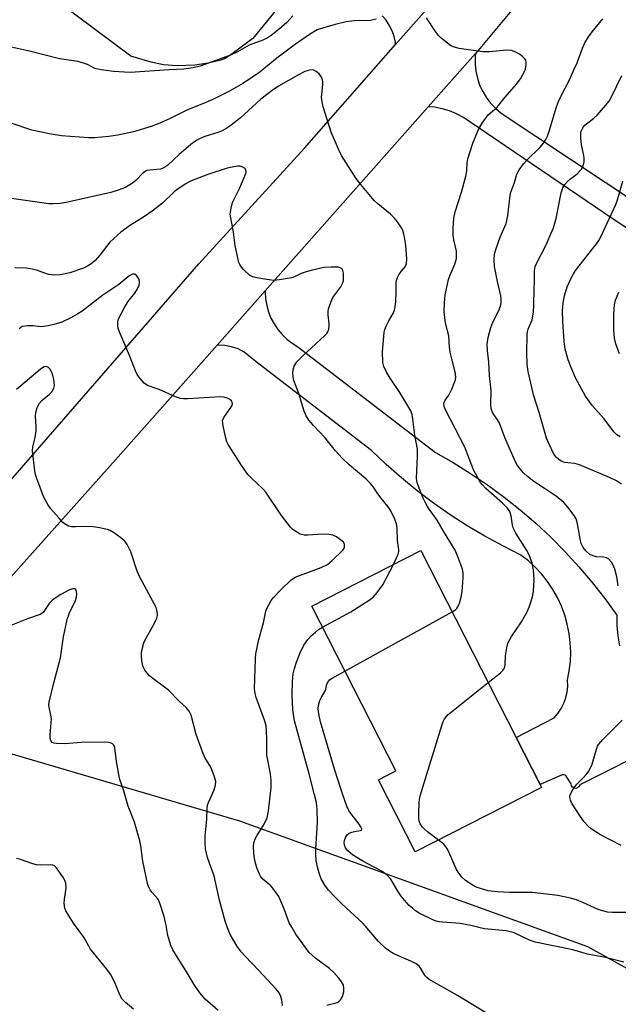
# Model space of a CAD drawing. Units: inches. Extents: x 1309760 to 1315761, y 501449 to 505449.
# Drawn here: x 1312078 to 1312249, y 502546 to 502828 of the extents above; entities that cross this region are included whole.
import ezdxf

# ---------------------------------------------------------------- set-up
doc = ezdxf.new("R2010")
doc.units = ezdxf.units.IN
doc.header["$MEASUREMENT"] = 0
for name, color, linetype in [('BLDG-Footprint', 5, 'Continuous'), ('NTRL-Trees', 3, 'Continuous'), ('TRANS-Driveway', 251, 'Continuous'), ('TRANS-Road', 130, 'Continuous'), ('Undefined', 1, 'Continuous')]:
    doc.layers.add(name, color=color, linetype=linetype)

msp = doc.modelspace()

# ---------------------------------------------------------------- linework, layer by layer
at = {"layer": 'BLDG-Footprint', "elevation": 324.96}
msp.add_lwpolyline([(1312227.06, 502607.64), (1312190.83, 502589.18), (1312180.3, 502609.85), (1312185.3, 502612.4), (1312161.23, 502659.65), (1312192.47, 502675.56), (1312219.73, 502622.03), (1312226.64, 502608.47)], close=True, dxfattribs=at)
at = {"layer": 'NTRL-Trees'}
msp.add_lwpolyline([(1312267.54, 502505.9), (1312254.37, 502467.24), (1311993.44, 502510.14), (1311982.01, 502519.59), (1311982.81, 502532.08), (1312069.64, 502618.9), (1312140.47, 502598.07), (1312240.16, 502562.05), (1312265.47, 502548.07)], close=True, dxfattribs=at)
at = {"layer": 'TRANS-Driveway'}
for points in [[(1312205.95, 502844.14), (1312185.22, 502820.56), (1312185.15, 502821.24), (1312184.77, 502822.93), (1312184.19, 502824.56), (1312183.42, 502826.1), (1312182.47, 502827.54), (1312181.34, 502828.85)], [(1312158.24, 502839.48), (1312144.31, 502822.35), (1312138.04, 502817.61), (1312136.41, 502816.63), (1312135.1, 502816.08), (1312131.51, 502815.23), (1312127.7, 502814.68), (1312122.63, 502814.51), (1312118.7, 502814.74), (1312115.17, 502815.52), (1312109.36, 502817.24), (1312077.88, 502840.87)]]:
    msp.add_lwpolyline(points, dxfattribs=at)
at = {"layer": 'TRANS-Road'}
for points in [[(1312276.66, 502900.42), (1312209.33, 502819.41), (1312208.07, 502817.98), (1312194.59, 502802.75), (1312147.88, 502750), (1312134.05, 502734.39), (1312105.73, 502702.4), (1312006.63, 502591.44), (1311955.01, 502535.93)], [(1311928.47, 502534.62), (1311972.44, 502584.21), (1311974.14, 502586.13), (1311990.63, 502603.53), (1312000.99, 502614.45), (1312034.35, 502651.69), (1312050.88, 502669.56), (1312073.5, 502694), (1312074.31, 502694.93), (1312128.89, 502757.72), (1312159.11, 502790.86), (1312185.22, 502820.56), (1312205.95, 502844.14), (1312206.59, 502844.9), (1312251.59, 502898.44)], [(1312281.26, 502748.12), (1312247.58, 502770.56), (1312206.53, 502798.46), (1312204.67, 502799.69), (1312202.71, 502800.72), (1312200.65, 502801.56), (1312198.52, 502802.19), (1312196.34, 502802.6), (1312194.59, 502802.75), (1312208.07, 502817.98), (1312207.97, 502817.05), (1312207.97, 502814.99), (1312208.2, 502812.94), (1312208.64, 502810.93), (1312209.3, 502808.98), (1312210.17, 502807.11), (1312211.23, 502805.35), (1312212.48, 502803.71), (1312213.9, 502802.22), (1312215.47, 502800.89), (1312285, 502754.78)], [(1312261.17, 502620.06), (1312237.99, 502608.38), (1312237.77, 502607.9), (1312237.37, 502607.56), (1312236.87, 502607.41), (1312236.35, 502607.47), (1312235.91, 502607.74), (1312235.61, 502608.17), (1312235.51, 502608.69), (1312234.32, 502610.65), (1312234.01, 502611.08), (1312233.52, 502611.3), (1312232.98, 502611.27), (1312226.64, 502608.47), (1312219.73, 502622.03), (1312230.61, 502627.61), (1312231.73, 502628.88), (1312232.68, 502630.28), (1312233.45, 502631.78), (1312234.02, 502633.37), (1312234.39, 502635.02), (1312234.54, 502636.71), (1312234.48, 502638.4), (1312234.99, 502641.05), (1312235.3, 502643.74), (1312235.39, 502646.44), (1312235.27, 502649.15), (1312234.94, 502651.83), (1312234.4, 502654.48), (1312233.66, 502657.08), (1312232.72, 502659.62), (1312231.58, 502662.07), (1312230.25, 502664.43), (1312228.75, 502666.67), (1312227.07, 502668.8), (1312225.23, 502670.78), (1312223.25, 502672.62), (1312221.12, 502674.29), (1312215.9, 502676.89), (1312210.77, 502679.68), (1312205.76, 502682.66), (1312200.86, 502685.82), (1312196.08, 502689.17), (1312191.43, 502692.69), (1312186.92, 502696.38), (1312182.54, 502700.24), (1312178.31, 502704.26), (1312146.13, 502728.96), (1312141.85, 502732.47), (1312140.1, 502733.35), (1312138.24, 502733.98), (1312136.32, 502734.34), (1312134.36, 502734.42), (1312134.05, 502734.39), (1312147.88, 502750), (1312147.86, 502749.59), (1312147.97, 502747.69), (1312148.29, 502745.81), (1312148.8, 502743.97), (1312149.51, 502742.2), (1312150.41, 502740.51), (1312151.47, 502738.93), (1312152.7, 502737.47), (1312154.08, 502736.15), (1312155.59, 502734.99), (1312157.22, 502733.99), (1312196.62, 502703.66), (1312201.73, 502700.76), (1312206.72, 502697.66), (1312211.58, 502694.37), (1312216.31, 502690.89), (1312220.9, 502687.23), (1312225.35, 502683.4), (1312229.65, 502679.4), (1312233.78, 502675.23), (1312237.75, 502670.9), (1312241.55, 502666.42), (1312245.17, 502661.8), (1312248.61, 502657.04), (1312248.61, 502654.08), (1312248.86, 502651.14), (1312249.36, 502648.23)]]:
    msp.add_lwpolyline(points, dxfattribs=at)
at = {"layer": 'Undefined'}
msp.add_line((1312170.71, 502641.03, 324), (1312201.42, 502657.97, 324), dxfattribs=at)
for points, elevation in [([(1312155.8, 502828.86), (1312154.03, 502826.92), (1312151.84, 502824.98), (1312149.61, 502823.22), (1312148.44, 502822.44), (1312147.17, 502821.81), (1312143.22, 502820.38), (1312139.89, 502818.47), (1312137.9, 502817.5), (1312129.25, 502814.4), (1312127.23, 502813.94), (1312124.59, 502813.53), (1312120.3, 502813.38), (1312109.17, 502812.58), (1312104.41, 502812.9), (1312101, 502813.32), (1312099.89, 502813.52), (1312099.08, 502813.75), (1312096.96, 502814.84), (1312094.28, 502815.69), (1312088.91, 502816.54), (1312080.33, 502818.66), (1312070.25, 502820.85)], 328), ([(1312179.69, 502827.82), (1312177.98, 502827.5), (1312173.37, 502827.38), (1312171.07, 502827.06), (1312167.94, 502826.38), (1312164.32, 502825.31), (1312162.78, 502824.76), (1312160.59, 502823.51), (1312156.54, 502820.7), (1312151.22, 502816.68), (1312145.93, 502812.39), (1312141.44, 502809.42), (1312137.42, 502807.14), (1312132.88, 502804.84), (1312130.18, 502803.69), (1312125.59, 502801.87), (1312120.46, 502799.26), (1312117.17, 502797.83), (1312115.21, 502797.13), (1312110.1, 502795.58), (1312105.62, 502794.59), (1312103.07, 502794.19), (1312099.01, 502793.9), (1312097.26, 502793.85), (1312089.5, 502794.43), (1312086.56, 502794.89), (1312081.01, 502796.02), (1312075.1, 502798.08)], 326), ([(1312211.74, 502637.72), (1312215.26, 502640.5), (1312215.89, 502641.09), (1312216.22, 502641.53), (1312216.42, 502641.99), (1312216.59, 502642.77), (1312216.73, 502645.41), (1312216.96, 502647.11), (1312217.19, 502648.23), (1312217.5, 502649.19), (1312218.45, 502650.89), (1312221.32, 502655.11), (1312222.77, 502657.8), (1312223.44, 502659.32), (1312224.41, 502662.26), (1312224.75, 502663.94), (1312224.89, 502667.21), (1312224.7, 502670.06), (1312224.34, 502671.99), (1312223.53, 502674.36), (1312222.85, 502675.59), (1312219.68, 502680.58), (1312218.93, 502682.06), (1312218.7, 502682.84), (1312218.34, 502685.5), (1312217.94, 502686.76), (1312217.29, 502687.67), (1312215.87, 502689.1), (1312211.05, 502693.34), (1312210.05, 502694.45), (1312209.34, 502695.39), (1312207.57, 502698.68), (1312205.07, 502705.22), (1312199.52, 502715.9), (1312199.11, 502716.87), (1312199.02, 502717.58), (1312199.1, 502718.03), (1312199.46, 502718.71), (1312200.43, 502720.06), (1312201.34, 502721.86), (1312202.23, 502723.99), (1312202.37, 502724.54), (1312202.45, 502725.36), (1312202.31, 502726.77), (1312201.29, 502730.49), (1312200.88, 502732.42), (1312200.66, 502733.82), (1312200.43, 502737.12), (1312199.62, 502740.36), (1312199.42, 502741.46), (1312199.18, 502743.97), (1312199.23, 502746.54), (1312199.44, 502748.84), (1312200.37, 502753.21), (1312200.74, 502754.29), (1312202.17, 502757.69), (1312202.65, 502759.31), (1312202.71, 502760.35), (1312202.63, 502761.41), (1312201.88, 502764.6), (1312201.69, 502765.95), (1312201.71, 502767.95), (1312201.88, 502770.8), (1312202.26, 502772.61), (1312204.07, 502778.3), (1312205.31, 502782.9), (1312205.58, 502784.36), (1312205.68, 502786.72), (1312205.93, 502787.85), (1312207.37, 502792.32), (1312208.17, 502794.46), (1312208.96, 502796.27), (1312209.98, 502798.02), (1312211.74, 502800.42), (1312214.29, 502802.67), (1312216.5, 502805.38), (1312219.98, 502809.37), (1312221.03, 502810.8), (1312222.14, 502812.86), (1312222.45, 502813.67), (1312222.67, 502814.78), (1312222.66, 502815.58), (1312222.51, 502816.08), (1312222.22, 502816.53), (1312221.61, 502817.12), (1312220.67, 502817.83), (1312219.67, 502818.44), (1312218.39, 502818.87), (1312217.03, 502819.01), (1312212.02, 502818.49), (1312210.25, 502818.47), (1312203.42, 502819.47), (1312201.71, 502819.9), (1312200.98, 502820.3), (1312200.07, 502820.97), (1312198.29, 502822.39), (1312197.48, 502823.16), (1312196.61, 502824.32), (1312194.11, 502828.24)], 326), ([(1312249.03, 502665.5), (1312248.59, 502668.04), (1312247.99, 502670.23), (1312247.44, 502671.53), (1312247.03, 502672.26), (1312246.29, 502673.07), (1312245.62, 502673.49), (1312244.82, 502673.67), (1312242.8, 502673.8), (1312241.78, 502674.01), (1312240.83, 502674.44), (1312239.78, 502675.35), (1312238.92, 502676.44), (1312238.4, 502677.59), (1312238.09, 502678.92), (1312237.35, 502683.21), (1312236.96, 502684.61), (1312236.37, 502685.62), (1312234.58, 502688.02), (1312233.41, 502689.36), (1312231.19, 502691.17), (1312224.87, 502695.32), (1312222.99, 502696.79), (1312221.9, 502697.8), (1312221.15, 502698.64), (1312220.17, 502699.96), (1312219.46, 502701.2), (1312216.47, 502708.01), (1312214.98, 502712.07), (1312214.43, 502713.05), (1312213, 502715.15), (1312212.56, 502716.26), (1312212.46, 502717.34), (1312212.57, 502721.43), (1312212.09, 502725.61), (1312211.96, 502729.6), (1312211.53, 502732.94), (1312211.46, 502734.69), (1312211.76, 502736.58), (1312212.54, 502739.52), (1312213.12, 502741.01), (1312214.78, 502744.32), (1312215.26, 502745.62), (1312215.46, 502746.66), (1312215.46, 502747.69), (1312215.34, 502748.53), (1312214.4, 502752.71), (1312213.57, 502757.01), (1312213.44, 502758.91), (1312213.55, 502760.49), (1312213.9, 502761.82), (1312215.22, 502765.4), (1312216.91, 502769.31), (1312217.33, 502771.5), (1312217.91, 502776.52), (1312218.15, 502777.98), (1312219.26, 502781.02), (1312219.97, 502783.43), (1312220.59, 502784.71), (1312221.83, 502786.36), (1312222.82, 502787.44), (1312226.58, 502791.08), (1312227.68, 502792.41), (1312228.3, 502793.37), (1312228.76, 502794.36), (1312229.25, 502795.73), (1312231.31, 502802.69), (1312231.85, 502804.25), (1312232.42, 502805.52), (1312235.09, 502810.71), (1312236.42, 502813.54), (1312237.21, 502815.36), (1312238.79, 502819.55), (1312239.46, 502821.04), (1312240.52, 502822.81), (1312241.52, 502824.25), (1312244.6, 502827.98)], 328), ([(1312201.42, 502657.97), (1312202.34, 502658.59), (1312202.72, 502658.97), (1312203.04, 502659.42), (1312203.49, 502660.49), (1312203.98, 502662.19), (1312204.25, 502663.8), (1312204.6, 502667.8), (1312204.62, 502669.19), (1312204.42, 502670.25), (1312203, 502674.07), (1312202.29, 502675.66), (1312199.23, 502680.63), (1312197.17, 502684.3), (1312194.69, 502687.71), (1312193.96, 502688.84), (1312193.12, 502690.59), (1312191.93, 502693.47), (1312191.36, 502695.1), (1312191.2, 502696.22), (1312191.51, 502702.58), (1312191.5, 502704.65), (1312190.75, 502708.59), (1312190.19, 502713.24), (1312189.94, 502714.6), (1312189.55, 502715.61), (1312188.77, 502717.03), (1312186.42, 502720.82), (1312183.68, 502724.95), (1312182.6, 502726.74), (1312181.8, 502728.32), (1312181.54, 502729.44), (1312181.43, 502732.63), (1312181.93, 502738.07), (1312182.12, 502738.9), (1312182.53, 502739.92), (1312183.29, 502741.42), (1312184.63, 502743.72), (1312185.04, 502744.8), (1312185.26, 502746.85), (1312185.37, 502749.83), (1312185.35, 502752.14), (1312185.46, 502752.97), (1312185.75, 502753.78), (1312186.16, 502754.55), (1312186.82, 502755.51), (1312187.96, 502756.88), (1312188.33, 502757.75), (1312188.4, 502759.16), (1312188.16, 502762.96), (1312187.89, 502764.92), (1312187.61, 502766.29), (1312187.26, 502767.34), (1312186.87, 502768.1), (1312185.72, 502769.77), (1312184.82, 502770.91), (1312183.77, 502771.93), (1312180.12, 502774.92), (1312179.04, 502775.91), (1312174.81, 502781.09), (1312173.76, 502782.49), (1312169.72, 502788.76), (1312168.83, 502790.6), (1312166.71, 502795.43), (1312164.45, 502802.74), (1312164.17, 502804.13), (1312164.02, 502805.52), (1312164.05, 502806.36), (1312164.39, 502809.16), (1312164.36, 502810.01), (1312164.21, 502810.83), (1312163.84, 502811.55), (1312163.3, 502812.17), (1312162.48, 502812.89), (1312161.79, 502813.25), (1312161.3, 502813.32), (1312160.51, 502813.25), (1312159.19, 502812.85), (1312157.4, 502811.93), (1312151.64, 502808.69), (1312149.81, 502807.41), (1312146.63, 502804.92), (1312140.7, 502799.51), (1312137.75, 502797.18), (1312136.58, 502796.43), (1312135.36, 502795.79), (1312134.27, 502795.39), (1312130.58, 502794.26), (1312129.07, 502793.6), (1312128.14, 502793.07), (1312127.04, 502792.3), (1312125.89, 502791.35), (1312123.19, 502789.04), (1312119.92, 502786.03), (1312118.82, 502785.22), (1312117.84, 502784.86), (1312114.76, 502784.61), (1312113.98, 502784.45), (1312113.5, 502784.25), (1312112.66, 502783.67), (1312110.9, 502781.75), (1312109.81, 502780.85), (1312107.79, 502779.62), (1312105.73, 502778.81), (1312103.61, 502778.22), (1312090.84, 502775.31), (1312089.1, 502775.06), (1312087.07, 502774.93), (1312085.91, 502774.96), (1312083.88, 502775.22), (1312070.38, 502777.14)], 324), ([(1312249.9, 502694.6), (1312248.52, 502695.53), (1312246.53, 502696.53), (1312237.9, 502700.17), (1312236.57, 502700.52), (1312234.54, 502700.67), (1312233.72, 502700.82), (1312232.68, 502701.22), (1312231.97, 502701.63), (1312231.19, 502702.31), (1312230.53, 502703.19), (1312228.89, 502706.7), (1312228.49, 502707.8), (1312226.38, 502715.15), (1312224.7, 502720.18), (1312223.2, 502726.9), (1312222.93, 502728.89), (1312222.78, 502732.26), (1312222.89, 502737.41), (1312223, 502738.22), (1312223.21, 502738.99), (1312224.3, 502741.68), (1312224.72, 502743.92), (1312224.86, 502745.97), (1312224.94, 502750.51), (1312225.05, 502752.74), (1312225.05, 502755.81), (1312225.22, 502756.93), (1312226.03, 502758.8), (1312227.77, 502762.04), (1312228.66, 502763.9), (1312229.74, 502766.31), (1312230.42, 502768.1), (1312231.18, 502770.74), (1312232.7, 502778.06), (1312233.17, 502779.56), (1312233.71, 502780.46), (1312234.47, 502781.34), (1312235.31, 502782.09), (1312237.2, 502783.57), (1312238.02, 502784.35), (1312238.54, 502785), (1312238.98, 502785.97), (1312239.24, 502787.02), (1312239.27, 502788.01), (1312239.17, 502788.79), (1312238.5, 502791.81), (1312238.31, 502793.81), (1312238.33, 502795.24), (1312238.43, 502795.78), (1312238.63, 502796.31), (1312239.09, 502797.05), (1312239.48, 502797.48), (1312242.06, 502799.52), (1312242.94, 502800.32), (1312245.48, 502803.19), (1312246.38, 502804.35), (1312247.09, 502805.63), (1312250.01, 502811.74)], 330), ([(1312184.62, 502671.56), (1312185.94, 502674.49), (1312186.13, 502675.28), (1312186.15, 502675.79), (1312185.78, 502678.43), (1312185.65, 502681.86), (1312185.49, 502683.27), (1312185, 502684.6), (1312183.86, 502686.93), (1312183.12, 502688.14), (1312180.94, 502690.69), (1312179.89, 502692.13), (1312178.86, 502693.75), (1312177.95, 502694.9), (1312176.72, 502696.13), (1312171.94, 502700.11), (1312169.92, 502702), (1312167.98, 502704.15), (1312164.94, 502707.96), (1312161.72, 502711.37), (1312160.38, 502712.94), (1312159.63, 502714.16), (1312159.03, 502715.47), (1312157.46, 502720.57), (1312156.09, 502724.26), (1312155.84, 502725.36), (1312155.73, 502726.48), (1312155.83, 502727.32), (1312156.2, 502728.39), (1312156.92, 502729.64), (1312158.52, 502731.3), (1312164.91, 502737.17), (1312165.48, 502737.79), (1312165.78, 502738.25), (1312166.05, 502739.01), (1312166.16, 502739.83), (1312166.14, 502740.65), (1312165.87, 502743.17), (1312165.88, 502744.04), (1312166.02, 502744.88), (1312166.66, 502746.78), (1312167.26, 502748.08), (1312169.53, 502751.11), (1312170.05, 502752.12), (1312170.25, 502752.89), (1312170.33, 502753.71), (1312170.27, 502755.07), (1312170.11, 502755.83), (1312169.89, 502756.24), (1312169.56, 502756.54), (1312168.82, 502756.77), (1312166.77, 502756.82), (1312164.69, 502756.67), (1312161.83, 502756.05), (1312159.56, 502755.46), (1312158.2, 502754.95), (1312156.23, 502754.04), (1312155.37, 502753.76), (1312152, 502753.14), (1312150.31, 502752.98), (1312148.3, 502753.23), (1312145.44, 502753.75), (1312144.32, 502754.03), (1312143.34, 502754.54), (1312141.69, 502756.05), (1312141.13, 502756.67), (1312140.65, 502757.34), (1312140.33, 502758.13), (1312140.1, 502758.98), (1312139.25, 502763.01), (1312138.8, 502766.85), (1312137.99, 502770.88), (1312137.85, 502772.01), (1312138.06, 502773.67), (1312138.53, 502775.29), (1312140.61, 502779.5), (1312142.34, 502783.61), (1312142.42, 502784.08), (1312142.35, 502784.61), (1312142.1, 502785.04), (1312141.48, 502785.49), (1312140.72, 502785.69), (1312139.88, 502785.71), (1312138.39, 502785.48), (1312136.96, 502785.12), (1312131.41, 502783.31), (1312128.96, 502782.43), (1312126.5, 502781.43), (1312124.95, 502780.56), (1312122.52, 502778.99), (1312121.73, 502778.39), (1312118.4, 502775.16), (1312115.5, 502772.82), (1312113.24, 502771.27), (1312109.26, 502768.81), (1312106.52, 502766.82), (1312103.39, 502763.91), (1312100.5, 502760.2), (1312099.19, 502758.73), (1312098.35, 502757.98), (1312097.13, 502757.19), (1312095.83, 502756.52), (1312091.85, 502755.19), (1312089.12, 502754.55), (1312087.46, 502754.48), (1312085.81, 502754.71), (1312082.3, 502755.88), (1312080.57, 502756.32), (1312079.41, 502756.52), (1312076.14, 502756.61)], 322), ([(1312249.55, 502708.13), (1312248.64, 502708.75), (1312247.7, 502709.63), (1312246.14, 502711.8), (1312244.89, 502713.38), (1312241.61, 502717.01), (1312239.62, 502719.78), (1312237.96, 502722.77), (1312236.77, 502725.11), (1312235.68, 502727.55), (1312234.65, 502730.26), (1312233.83, 502733.32), (1312233.47, 502735.61), (1312233.09, 502741.2), (1312233.07, 502744.35), (1312233.2, 502746.44), (1312233.57, 502748.6), (1312234.34, 502751.14), (1312235.32, 502753.27), (1312236.14, 502754.83), (1312236.78, 502755.79), (1312242.75, 502763.46), (1312243.45, 502764.43), (1312244.02, 502765.46), (1312248.32, 502774.78), (1312248.78, 502776.11), (1312250.3, 502781.39)], 332), ([(1312249.35, 502731.93), (1312248.3, 502734.83), (1312247.96, 502736.45), (1312247.71, 502738.96), (1312247.71, 502743.4), (1312247.89, 502745.95), (1312248.19, 502747.3), (1312249.15, 502749.64)], 334), ([(1312164.31, 502653.61), (1312172.42, 502658.02), (1312177.64, 502661.35), (1312178.81, 502662.23), (1312179.98, 502663.56), (1312181.56, 502665.73), (1312184.62, 502671.56)], 322), ([(1312250.59, 502557.57), (1312245.36, 502558.97), (1312240.24, 502559.9), (1312236.03, 502561.11), (1312225.22, 502563.36), (1312223.56, 502563.88), (1312219.18, 502566), (1312216.88, 502566.61), (1312210.66, 502567.18), (1312209.4, 502567.43), (1312206.82, 502568.14), (1312203.67, 502568.71), (1312198.68, 502569.03), (1312197.56, 502569.19), (1312196.82, 502569.39), (1312195.72, 502569.83), (1312191.97, 502571.68), (1312190.96, 502572.3), (1312190.02, 502573.04), (1312189.14, 502573.85), (1312187.75, 502575.38), (1312186.83, 502576.52), (1312185.83, 502577.95), (1312183.82, 502581.34), (1312182.75, 502582.58), (1312181.08, 502583.78), (1312175.81, 502586.53), (1312172.87, 502588.39), (1312172.16, 502588.9), (1312171.54, 502589.47), (1312170.88, 502590.36), (1312170.55, 502591.09), (1312170.45, 502591.89), (1312170.53, 502592.45), (1312170.96, 502593.52), (1312171.45, 502594.22), (1312171.87, 502594.56), (1312172.64, 502594.89), (1312173.48, 502595.08), (1312175.19, 502595.29), (1312175.46, 502595.46), (1312175.51, 502595.79), (1312175.24, 502596.42), (1312174.8, 502597.11), (1312172.47, 502600.13), (1312171.84, 502601.08), (1312171.24, 502602.35), (1312170.06, 502605.53), (1312167.75, 502612.88), (1312163.68, 502626.48), (1312163.2, 502628.76), (1312163.07, 502630.2), (1312163.17, 502631.29), (1312163.5, 502632.61), (1312163.85, 502633.35), (1312164.97, 502635.21), (1312165.19, 502635.81), (1312165.53, 502637.25), (1312165.96, 502638.1), (1312166.31, 502638.48), (1312167.01, 502638.99), (1312170.71, 502641.03)], 324), ([(1312197.49, 502592.57), (1312194.37, 502594.93), (1312193.49, 502595.69), (1312192.92, 502596.32), (1312192.3, 502597.25), (1312191.97, 502598), (1312191.84, 502598.84), (1312191.83, 502600.01), (1312191.97, 502603.56), (1312192.21, 502605.31), (1312198.42, 502625.45), (1312198.81, 502626.57), (1312199.19, 502627.35), (1312200.24, 502628.54), (1312211.74, 502637.72)], 326), ([(1312249.81, 502590.99), (1312243.91, 502594.1), (1312241.25, 502595.85), (1312240.27, 502596.68), (1312239.2, 502597.79), (1312238.05, 502599.46), (1312235.85, 502603), (1312235.31, 502604.01), (1312235.1, 502604.78), (1312235.17, 502605.28), (1312235.58, 502606.28), (1312236.29, 502607.51), (1312237.16, 502608.65), (1312238.83, 502610.3), (1312239.97, 502611.55), (1312240.46, 502612.2), (1312240.98, 502613.08), (1312241.5, 502614.38), (1312242.76, 502618.67), (1312243.09, 502619.49), (1312243.37, 502619.99), (1312244.72, 502621.52), (1312250.14, 502626.92)], 328), ([(1312251.15, 502571.82), (1312247.37, 502571.84), (1312245.92, 502571.95), (1312244.84, 502572.17), (1312243.24, 502572.67), (1312238.88, 502574.73), (1312237.01, 502575.46), (1312235.34, 502575.9), (1312231.66, 502576.7), (1312224.37, 502577.55), (1312221.42, 502577.6), (1312217.88, 502577.53), (1312214.37, 502577.75), (1312211.75, 502578.06), (1312209.81, 502578.6), (1312208.13, 502579.22), (1312207.11, 502579.75), (1312205.28, 502581.05), (1312204.23, 502581.99), (1312203.15, 502583.37), (1312202.54, 502584.37), (1312200.44, 502589.23), (1312199.89, 502590.25), (1312199, 502591.38), (1312197.49, 502592.57)], 326)]:
    msp.add_lwpolyline(points, dxfattribs=dict(at, elevation=elevation))
for points in [[(1312165.56, 502545.28, 320), (1312168.45, 502546.06, 320), (1312168.91, 502546.29, 320), (1312169.46, 502546.81, 320), (1312170, 502547.72, 320), (1312170.37, 502549.05, 320), (1312170.43, 502550.15, 320), (1312170.25, 502550.96, 320), (1312169.74, 502551.99, 320), (1312169.09, 502552.96, 320), (1312167.55, 502554.67, 320), (1312166.24, 502555.78, 320), (1312162.32, 502558.64, 320), (1312160.47, 502560.39, 320), (1312159.38, 502561.77, 320), (1312156.67, 502565.65, 320), (1312155.45, 502567.6, 320), (1312154.77, 502568.86, 320), (1312153.42, 502572.63, 320), (1312152.38, 502575.12, 320), (1312151.72, 502576.44, 320), (1312150.01, 502578.82, 320), (1312149.43, 502579.43, 320), (1312147.15, 502581.4, 320), (1312146.59, 502582.07, 320), (1312146.18, 502582.78, 320), (1312145.47, 502584.6, 320), (1312144.87, 502586.75, 320), (1312144.6, 502588.75, 320), (1312144.47, 502590.74, 320), (1312144.61, 502591.83, 320), (1312145.06, 502593.1, 320), (1312145.45, 502593.82, 320), (1312147.3, 502596.65, 320), (1312147.97, 502597.91, 320), (1312148.4, 502598.96, 320), (1312148.78, 502600.96, 320), (1312149.6, 502607.67, 320), (1312149.56, 502609.64, 320), (1312149.4, 502611.6, 320), (1312148.35, 502616.96, 320), (1312148.36, 502621.37, 320), (1312148.27, 502623.94, 320), (1312148.12, 502625.36, 320), (1312147.67, 502626.97, 320), (1312145.23, 502633.49, 320), (1312144.96, 502634.57, 320), (1312144.82, 502635.91, 320), (1312145.08, 502644.52, 320), (1312145.2, 502646.01, 320), (1312146, 502650.04, 320), (1312147.34, 502654.81, 320), (1312148.04, 502658.22, 320), (1312148.34, 502658.99, 320), (1312148.87, 502659.99, 320), (1312149.61, 502661.22, 320), (1312150.28, 502662.15, 320), (1312152.33, 502664.3, 320), (1312155.3, 502667.16, 320), (1312156.13, 502667.77, 320), (1312156.89, 502668.14, 320), (1312163.91, 502670.75, 320), (1312165.74, 502671.61, 320), (1312167.09, 502672.71, 320), (1312170.05, 502675.6, 320), (1312170.38, 502676.05, 320), (1312170.58, 502676.53, 320), (1312170.6, 502677.29, 320), (1312170.25, 502677.94, 320), (1312169.44, 502678.68, 320), (1312168.25, 502679.5, 320), (1312167.23, 502679.96, 320), (1312166.11, 502680.17, 320), (1312164.4, 502680.27, 320), (1312160.1, 502679.98, 320), (1312158.98, 502680, 320), (1312157.9, 502680.31, 320), (1312156.14, 502681.3, 320), (1312155.69, 502681.65, 320), (1312155.08, 502682.28, 320), (1312152.57, 502685.58, 320), (1312151.54, 502687.01, 320), (1312148.83, 502691.16, 320), (1312148.01, 502692.26, 320), (1312147.14, 502693.23, 320), (1312143.9, 502696.29, 320), (1312142.91, 502697.36, 320), (1312141.01, 502700.1, 320), (1312137.26, 502705.99, 320), (1312136.87, 502706.75, 320), (1312136.47, 502708.15, 320), (1312135.78, 502711.33, 320), (1312135.65, 502712.74, 320), (1312135.77, 502713.25, 320), (1312136.01, 502713.73, 320), (1312137.86, 502716.26, 320), (1312138.38, 502717.18, 320), (1312138.49, 502717.63, 320), (1312138.43, 502718.05, 320), (1312138.2, 502718.43, 320), (1312137.86, 502718.77, 320), (1312137.44, 502719.06, 320), (1312136.69, 502719.35, 320), (1312135.88, 502719.53, 320), (1312135.03, 502719.61, 320), (1312125.62, 502719.05, 320), (1312124.45, 502719.05, 320), (1312123.59, 502719.18, 320), (1312122.18, 502719.62, 320), (1312117.49, 502721.69, 320), (1312114.13, 502722.9, 320), (1312113.18, 502723.54, 320), (1312112.02, 502724.86, 320), (1312111.18, 502726.07, 320), (1312110.68, 502727.11, 320), (1312108.99, 502731.45, 320), (1312106.18, 502737.97, 320), (1312105.72, 502739.34, 320), (1312105.6, 502740.14, 320), (1312105.64, 502741.16, 320), (1312105.87, 502741.95, 320), (1312107.43, 502745.08, 320), (1312108.46, 502746.83, 320), (1312110.52, 502749.37, 320), (1312111.25, 502750.62, 320), (1312111.72, 502751.67, 320), (1312111.85, 502752.2, 320), (1312111.88, 502752.73, 320), (1312111.7, 502753.48, 320), (1312111.08, 502754.33, 320), (1312110.49, 502754.75, 320), (1312110.28, 502754.81, 320), (1312109.8, 502754.75, 320), (1312108.82, 502754.24, 320), (1312105.88, 502751.77, 320), (1312101.33, 502748.72, 320), (1312095.43, 502744.17, 320), (1312094.2, 502743.4, 320), (1312092.16, 502742.3, 320), (1312089.56, 502741.05, 320), (1312087.31, 502740.34, 320), (1312085.64, 502739.93, 320), (1312083.67, 502739.72, 320), (1312081.31, 502739.94, 320), (1312079.89, 502739.97, 320), (1312079.06, 502739.92, 320), (1312078.27, 502739.74, 320), (1312077.34, 502739.15, 320)], [(1312152.78, 502545.21, 318), (1312152.65, 502546.67, 318), (1312152.33, 502547.75, 318), (1312151.85, 502548.77, 318), (1312151.03, 502549.86, 318), (1312145.98, 502555.3, 318), (1312142.1, 502559.31, 318), (1312140.96, 502560.6, 318), (1312139.77, 502562.24, 318), (1312137.81, 502565.55, 318), (1312137.02, 502567.4, 318), (1312136.38, 502569.34, 318), (1312134.75, 502575.35, 318), (1312133.19, 502582.36, 318), (1312131.86, 502586, 318), (1312131.37, 502587.61, 318), (1312130.78, 502590.08, 318), (1312130.64, 502591.77, 318), (1312130.7, 502593.76, 318), (1312131.14, 502598.58, 318), (1312131.27, 502601.75, 318), (1312131.36, 502602.58, 318), (1312131.58, 502603.38, 318), (1312133.22, 502607, 318), (1312133.65, 502608.29, 318), (1312133.72, 502609.33, 318), (1312133.25, 502611.03, 318), (1312132.25, 502613.52, 318), (1312130.58, 502616.3, 318), (1312129.87, 502617.89, 318), (1312128.1, 502622.82, 318), (1312126.65, 502628.37, 318), (1312126.08, 502629.55, 318), (1312125.25, 502630.57, 318), (1312123.32, 502632.33, 318), (1312120.13, 502635.52, 318), (1312119, 502636.44, 318), (1312115.62, 502638.88, 318), (1312114.72, 502639.65, 318), (1312113.42, 502641.28, 318), (1312112.98, 502642.04, 318), (1312112.77, 502642.57, 318), (1312112.49, 502643.97, 318), (1312112.38, 502645.41, 318), (1312112.44, 502646.28, 318), (1312112.71, 502647.72, 318), (1312113.09, 502649.14, 318), (1312113.43, 502649.95, 318), (1312116.08, 502654.6, 318), (1312116.79, 502656.15, 318), (1312117, 502656.94, 318), (1312117.01, 502657.47, 318), (1312116.85, 502658.52, 318), (1312116.58, 502659.29, 318), (1312111.76, 502668.28, 318), (1312111.21, 502669.63, 318), (1312109.32, 502675.17, 318), (1312108.28, 502677.3, 318), (1312107.6, 502678.23, 318), (1312106.53, 502679.17, 318), (1312104.44, 502680.72, 318), (1312103.46, 502681.29, 318), (1312102.66, 502681.56, 318), (1312099.86, 502682.13, 318), (1312097.88, 502682.43, 318), (1312093.51, 502682.35, 318), (1312092.37, 502682.4, 318), (1312091.54, 502682.59, 318), (1312090.52, 502683.09, 318), (1312089.87, 502683.64, 318), (1312088.7, 502684.93, 318), (1312086.41, 502687.56, 318), (1312085.57, 502688.75, 318), (1312084.36, 502691.09, 318), (1312082.42, 502696.23, 318), (1312082.08, 502697.33, 318), (1312081.87, 502698.46, 318), (1312081.21, 502704.19, 318), (1312081.3, 502705.29, 318), (1312081.95, 502707.97, 318), (1312082.25, 502709.89, 318), (1312082.28, 502711.03, 318), (1312082.06, 502713.99, 318), (1312082.14, 502715.15, 318), (1312082.57, 502716.54, 318), (1312083.2, 502717.84, 318), (1312083.94, 502718.68, 318), (1312085.94, 502720.28, 318), (1312086.73, 502721.06, 318), (1312087.29, 502722.07, 318), (1312087.46, 502722.89, 318), (1312087.31, 502724.58, 318), (1312086.89, 502726.25, 318), (1312086.56, 502726.99, 318), (1312086.14, 502727.65, 318), (1312085.8, 502727.99, 318), (1312085.42, 502728.19, 318), (1312085, 502728.27, 318), (1312084.55, 502728.19, 318), (1312084.08, 502727.97, 318), (1312083.4, 502727.5, 318), (1312076.63, 502721.73, 318)], [(1312134.35, 502543.75, 316), (1312130.62, 502546.98, 316), (1312129.15, 502548.8, 316), (1312127.63, 502551.01, 316), (1312125.21, 502555.06, 316), (1312122.92, 502558.62, 316), (1312121.42, 502561.11, 316), (1312120.78, 502562.41, 316), (1312119.96, 502565.23, 316), (1312119.52, 502568.07, 316), (1312118.93, 502570.66, 316), (1312117.79, 502574.23, 316), (1312117.46, 502575.02, 316), (1312116.97, 502575.81, 316), (1312115.44, 502577.6, 316), (1312114.93, 502578.31, 316), (1312114.39, 502579.32, 316), (1312114.1, 502580.14, 316), (1312112.79, 502586.5, 316), (1312112.18, 502590.95, 316), (1312111.91, 502592.39, 316), (1312110.4, 502597.68, 316), (1312108.55, 502602.33, 316), (1312107.22, 502606.98, 316), (1312106.2, 502609.94, 316), (1312105.89, 502611.36, 316), (1312105.26, 502615.1, 316), (1312104.74, 502619.03, 316), (1312104.49, 502619.76, 316), (1312104.14, 502620.14, 316), (1312103.69, 502620.41, 316), (1312102.94, 502620.59, 316), (1312101.86, 502620.68, 316), (1312095.17, 502620.59, 316), (1312090.41, 502620.2, 316), (1312088.09, 502620.23, 316), (1312087.3, 502620.36, 316), (1312086.87, 502620.57, 316), (1312086.57, 502620.92, 316), (1312086.38, 502621.38, 316), (1312086.27, 502621.89, 316), (1312086.24, 502622.71, 316), (1312086.57, 502626.16, 316), (1312086.6, 502627.3, 316), (1312086.44, 502628.42, 316), (1312085.94, 502630.68, 316), (1312085.89, 502631.25, 316), (1312085.96, 502632.12, 316), (1312087.29, 502637.64, 316), (1312089.18, 502644.79, 316), (1312090.09, 502650.87, 316), (1312091.15, 502655.78, 316), (1312091.78, 502657.7, 316), (1312093.48, 502661.29, 316), (1312093.82, 502662.32, 316), (1312093.92, 502663.08, 316), (1312093.83, 502663.81, 316), (1312093.57, 502664.4, 316), (1312093.28, 502664.62, 316), (1312092.65, 502664.61, 316), (1312091.64, 502664.21, 316), (1312089.35, 502662.96, 316), (1312087.36, 502661.73, 316), (1312086.71, 502661.19, 316), (1312085.99, 502660.39, 316), (1312084.29, 502657.86, 316), (1312083.88, 502657.51, 316), (1312083.41, 502657.25, 316), (1312079.79, 502656.04, 316), (1312069.19, 502651.81, 316)], [(1312212.49, 502542.25, 322), (1312202.98, 502548.07, 322), (1312194.83, 502552.63, 322), (1312194.17, 502553.16, 322), (1312193.73, 502553.68, 322), (1312192.46, 502555.8, 322), (1312191.98, 502556.46, 322), (1312191.13, 502557.15, 322), (1312189.61, 502557.91, 322), (1312184.7, 502559.97, 322), (1312183.46, 502560.72, 322), (1312182.31, 502561.58, 322), (1312180.3, 502563.53, 322), (1312175.92, 502568.64, 322), (1312169.8, 502574.3, 322), (1312167.86, 502576.2, 322), (1312165.97, 502578.27, 322), (1312164.97, 502579.69, 322), (1312163.94, 502581.46, 322), (1312163.47, 502582.53, 322), (1312162.81, 502584.78, 322), (1312162.49, 502586.74, 322), (1312162.36, 502588.41, 322), (1312162.36, 502590.06, 322), (1312162.87, 502597.62, 322), (1312162.73, 502601.42, 322), (1312162.51, 502603.35, 322), (1312162.01, 502605.54, 322), (1312160.43, 502611.54, 322), (1312156.24, 502626.81, 322), (1312155.75, 502629.88, 322), (1312155.61, 502634.17, 322), (1312155.66, 502638.08, 322), (1312155.91, 502640.28, 322), (1312156.22, 502641.72, 322), (1312156.79, 502643.61, 322), (1312157.77, 502646.06, 322), (1312158.92, 502648.48, 322), (1312160.06, 502650.07, 322), (1312161.01, 502651.1, 322), (1312162.26, 502652.22, 322), (1312163.15, 502652.9, 322), (1312164.31, 502653.61, 322)], [(1312110.11, 502544.08, 314), (1312107.82, 502546, 314), (1312106.91, 502547.02, 314), (1312106.25, 502548.28, 314), (1312104.67, 502551.99, 314), (1312103.49, 502554.17, 314), (1312102.46, 502555.56, 314), (1312097.77, 502561.37, 314), (1312095.92, 502564.76, 314), (1312092.95, 502568.8, 314), (1312091.46, 502571.04, 314), (1312090.72, 502572.31, 314), (1312090.42, 502573.11, 314), (1312090.27, 502574.5, 314), (1312090.33, 502575.64, 314), (1312090.8, 502578.79, 314), (1312090.71, 502580.22, 314), (1312090.45, 502581.03, 314), (1312090.04, 502581.79, 314), (1312088.08, 502584.65, 314), (1312087.51, 502585.2, 314), (1312087.05, 502585.42, 314), (1312086.23, 502585.51, 314), (1312083.59, 502585.37, 314), (1312082.34, 502585.45, 314), (1312081.24, 502585.76, 314), (1312077.73, 502587.06, 314), (1312076.6, 502587.27, 314)]]:
    msp.add_polyline3d(points, dxfattribs=at)

doc.saveas('drawing.dxf')
